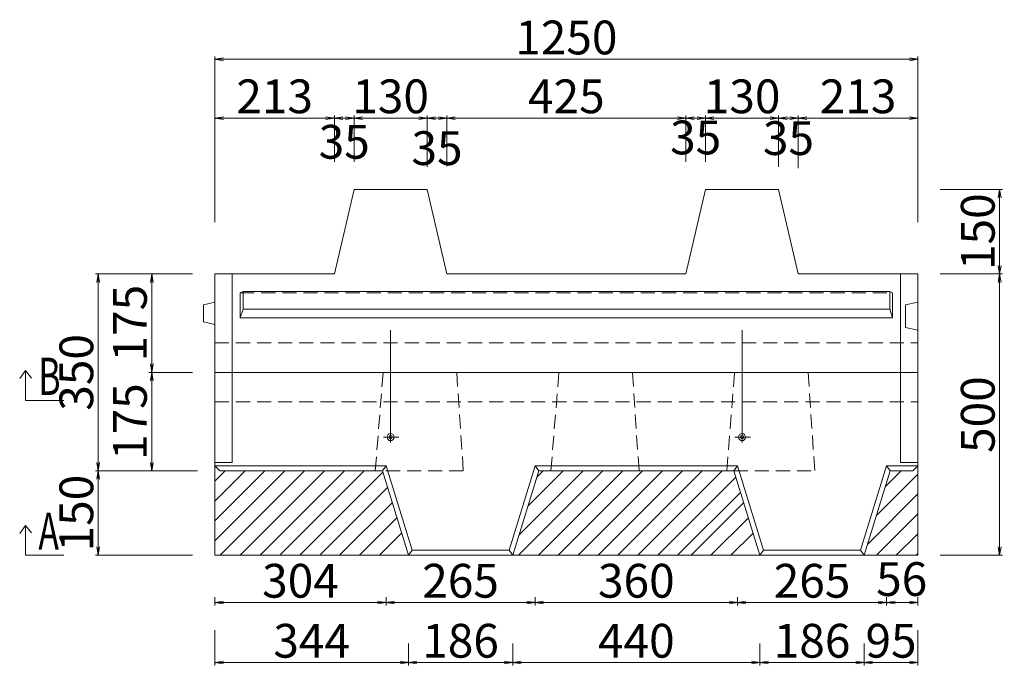
# Model space of a CAD drawing. Extents: x 352059 to 352900, y -44455 to -43861.
# Drawn here: x 352515 to 352603, y -44044 to -43986 of the extents above; entities that cross this region are included whole.
import ezdxf

# ---------------------------------------------------------------- set-up
doc = ezdxf.new("R2010")
doc.units = 0
doc.header["$LTSCALE"] = 50
doc.header["$MEASUREMENT"] = 0
doc.header["$PDMODE"] = 34
doc.header["$PDSIZE"] = 250
doc.linetypes.add('DASHDOT', pattern=[25.3, 12.7, -6.3, 0, -6.3])
doc.linetypes.add('DASHED', pattern=[0.75, 0.5, -0.25])
doc.layers.get('0').update_dxf_attribs({"color": 9, "linetype": 'CONTINUOUS'})
doc.layers.get('DEFPOINTS').update_dxf_attribs({"color": 8, "linetype": 'CONTINUOUS'})
for name, color, linetype, lineweight in [('D-STR-DIM（寸法）', 7, 'CONTINUOUS', 25), ('D-STR-TXT（文字）', 7, 'CONTINUOUS', 25), ('D-STR（構造物外形線）', 1, 'CONTINUOUS', 50)]:
    doc.layers.add(name, color=color, linetype=linetype, lineweight=lineweight)
doc.styles.add('STYLE003', font='MS Gothic.ttf')
doc.styles.add('ＭＳ ゴシック', font='MS Gothic.ttf')
doc.dimstyles.new('1-20', dxfattribs={"dimtxt": 3, "dimasz": 0.1, "dimexe": 0.25, "dimexo": 2, "dimgap": 0.05, "dimtad": 3, "dimdec": 0, "dimlfac": 20, "dimrnd": 0.1, "dimzin": 1, "dimdsep": 46, "dimtxsty": 'ＭＳ ゴシック', "dimblk": 'open_arrow', "dimcen": 0.025, "dimclrd": 7, "dimclre": 7, "dimclrt": 7, "dimadec": 0, "dimazin": 0, "dimtfac": 1, "dimtdec": 0, "dimtmove": 2, "dimatfit": 3, "dimldrblk": 'open_arrow', "dimfxl": 0, "dimlwd": 18, "dimlwe": 18, "dimarcsym": 0})

# ---------------------------------------------------------------- blocks, each defined once
blk = doc.blocks.new('open_arrow')
at = {"color": 0, "linetype": 'Continuous', "lineweight": -2}
blk.add_lwpolyline([(-7.5, 1.25), (0, 0), (-7.5, -1.25)], dxfattribs=at)
blk.add_lwpolyline([(0, 0), (-1, 0)])
blk = doc.blocks.new('*D33')
at = {"layer": 'D-STR-DIM（寸法）', "color": 7, "linetype": 'Continuous', "lineweight": 18, "ltscale": 10}
for p, q in [((352529.813, -44026.096), (352521.733, -44026.096)), ((352521.983, -44033.496), (352521.983, -44026.196)), ((352530.363, -44033.596), (352521.733, -44033.596))]:
    blk.add_line(p, q, dxfattribs=at)
at = {"layer": 'DEFPOINTS', "color": 0, "linetype": 'Continuous', "ltscale": 10}
for p in [(352521.983, -44026.096), (352531.813, -44026.096), (352532.363, -44033.596)]:
    blk.add_point(p, dxfattribs=at)
at = {"layer": 'D-STR-DIM（寸法）', "color": 7, "linetype": 'Continuous', "lineweight": 18, "ltscale": 10, "xscale": 0.1, "yscale": 0.1, "zscale": 0.1}
for p, rotation in [((352521.983, -44026.096), 90), ((352521.983, -44033.596), 270)]:
    blk.add_blockref('open_arrow', p, dxfattribs=dict(at, rotation=rotation))
at = {"layer": 'D-STR-DIM（寸法）', "color": 7, "linetype": 'Continuous', "ltscale": 10, "insert": (352520.433, -44029.846), "char_height": 3, "attachment_point": 5, "rotation": 90, "style": 'ＭＳ ゴシック'}
blk.add_mtext('150', dxfattribs=at)
blk = doc.blocks.new('*D34')
at = {"layer": 'D-STR-DIM（寸法）', "color": 7, "linetype": 'Continuous', "lineweight": 18, "ltscale": 10}
for p, q in [((352529.363, -44008.596), (352521.733, -44008.596)), ((352521.983, -44025.996), (352521.983, -44008.696)), ((352529.813, -44026.096), (352521.733, -44026.096))]:
    blk.add_line(p, q, dxfattribs=at)
at = {"layer": 'DEFPOINTS', "color": 0, "linetype": 'Continuous', "ltscale": 10}
for p in [(352521.983, -44008.596), (352531.363, -44008.596), (352531.813, -44026.096)]:
    blk.add_point(p, dxfattribs=at)
at = {"layer": 'D-STR-DIM（寸法）', "color": 7, "linetype": 'Continuous', "lineweight": 18, "ltscale": 10, "xscale": 0.1, "yscale": 0.1, "zscale": 0.1}
for p, rotation in [((352521.983, -44008.596), 90), ((352521.983, -44026.096), 270)]:
    blk.add_blockref('open_arrow', p, dxfattribs=dict(at, rotation=rotation))
at = {"layer": 'D-STR-DIM（寸法）', "color": 7, "linetype": 'Continuous', "ltscale": 10, "insert": (352520.433, -44017.346), "char_height": 3, "attachment_point": 5, "rotation": 90, "style": 'ＭＳ ゴシック'}
blk.add_mtext('350', dxfattribs=at)
blk = doc.blocks.new('*D35')
at = {"layer": 'D-STR-DIM（寸法）', "color": 7, "linetype": 'Continuous', "lineweight": 18, "ltscale": 10}
for p, q in [((352530.363, -44017.346), (352526.498, -44017.346)), ((352526.748, -44025.996), (352526.748, -44017.446)), ((352530.813, -44026.096), (352526.498, -44026.096))]:
    blk.add_line(p, q, dxfattribs=at)
at = {"layer": 'DEFPOINTS', "color": 0, "linetype": 'Continuous', "ltscale": 10}
for p in [(352526.748, -44017.346), (352532.363, -44017.346), (352532.813, -44026.096)]:
    blk.add_point(p, dxfattribs=at)
at = {"layer": 'D-STR-DIM（寸法）', "color": 7, "linetype": 'Continuous', "lineweight": 18, "ltscale": 10, "xscale": 0.1, "yscale": 0.1, "zscale": 0.1}
for p, rotation in [((352526.748, -44017.346), 90), ((352526.748, -44026.096), 270)]:
    blk.add_blockref('open_arrow', p, dxfattribs=dict(at, rotation=rotation))
at = {"layer": 'D-STR-DIM（寸法）', "color": 7, "linetype": 'Continuous', "ltscale": 10, "insert": (352525.198, -44021.721), "char_height": 3, "attachment_point": 5, "rotation": 90, "style": 'ＭＳ ゴシック'}
blk.add_mtext('175', dxfattribs=at)
blk = doc.blocks.new('*D36')
at = {"layer": 'D-STR-DIM（寸法）', "color": 7, "linetype": 'Continuous', "lineweight": 18, "ltscale": 10}
for p, q in [((352530.363, -44008.596), (352526.498, -44008.596)), ((352526.748, -44017.246), (352526.748, -44008.696)), ((352530.363, -44017.346), (352526.498, -44017.346))]:
    blk.add_line(p, q, dxfattribs=at)
at = {"layer": 'DEFPOINTS', "color": 0, "linetype": 'Continuous', "ltscale": 10}
for p in [(352526.748, -44008.596), (352532.363, -44008.596), (352532.363, -44017.346)]:
    blk.add_point(p, dxfattribs=at)
at = {"layer": 'D-STR-DIM（寸法）', "color": 7, "linetype": 'Continuous', "lineweight": 18, "ltscale": 10, "xscale": 0.1, "yscale": 0.1, "zscale": 0.1}
for p, rotation in [((352526.748, -44008.596), 90), ((352526.748, -44017.346), 270)]:
    blk.add_blockref('open_arrow', p, dxfattribs=dict(at, rotation=rotation))
at = {"layer": 'D-STR-DIM（寸法）', "color": 7, "linetype": 'Continuous', "ltscale": 10, "insert": (352525.198, -44012.971), "char_height": 3, "attachment_point": 5, "rotation": 90, "style": 'ＭＳ ゴシック'}
blk.add_mtext('175', dxfattribs=at)
blk = doc.blocks.new('*D37')
at = {"layer": 'D-STR-DIM（寸法）', "color": 7, "linetype": 'Continuous', "lineweight": 18, "ltscale": 10}
for p, q in [((352596.863, -44008.596), (352602.384, -44008.596)), ((352602.134, -44033.496), (352602.134, -44008.696)), ((352596.863, -44033.596), (352602.384, -44033.596))]:
    blk.add_line(p, q, dxfattribs=at)
at = {"layer": 'DEFPOINTS', "color": 0, "linetype": 'Continuous', "ltscale": 10}
for p in [(352594.863, -44008.596), (352602.134, -44008.596), (352594.863, -44033.596)]:
    blk.add_point(p, dxfattribs=at)
at = {"layer": 'D-STR-DIM（寸法）', "color": 7, "linetype": 'Continuous', "lineweight": 18, "ltscale": 10, "xscale": 0.1, "yscale": 0.1, "zscale": 0.1}
for p, rotation in [((352602.134, -44008.596), 90), ((352602.134, -44033.596), 270)]:
    blk.add_blockref('open_arrow', p, dxfattribs=dict(at, rotation=rotation))
at = {"layer": 'D-STR-DIM（寸法）', "color": 7, "linetype": 'Continuous', "ltscale": 10, "insert": (352600.584, -44021.096), "char_height": 3, "attachment_point": 5, "rotation": 90, "style": 'ＭＳ ゴシック'}
blk.add_mtext('500', dxfattribs=at)
blk = doc.blocks.new('*D38')
at = {"layer": 'D-STR-DIM（寸法）', "color": 7, "linetype": 'Continuous', "lineweight": 18, "ltscale": 10}
for p, q in [((352596.863, -44001.096), (352602.384, -44001.096)), ((352602.134, -44008.496), (352602.134, -44001.196)), ((352596.863, -44008.596), (352602.384, -44008.596))]:
    blk.add_line(p, q, dxfattribs=at)
at = {"layer": 'DEFPOINTS', "color": 0, "linetype": 'Continuous', "ltscale": 10}
for p in [(352594.863, -44001.096), (352602.134, -44001.096), (352594.863, -44008.596)]:
    blk.add_point(p, dxfattribs=at)
at = {"layer": 'D-STR-DIM（寸法）', "color": 7, "linetype": 'Continuous', "lineweight": 18, "ltscale": 10, "xscale": 0.1, "yscale": 0.1, "zscale": 0.1}
for p, rotation in [((352602.134, -44001.096), 90), ((352602.134, -44008.596), 270)]:
    blk.add_blockref('open_arrow', p, dxfattribs=dict(at, rotation=rotation))
at = {"layer": 'D-STR-DIM（寸法）', "color": 7, "linetype": 'Continuous', "ltscale": 10, "insert": (352600.584, -44004.846), "char_height": 3, "attachment_point": 5, "rotation": 90, "style": 'ＭＳ ゴシック'}
blk.add_mtext('150', dxfattribs=at)
blk = doc.blocks.new('*D39')
at = {"layer": 'D-STR-DIM（寸法）', "color": 7, "linetype": 'Continuous', "lineweight": 18, "ltscale": 10}
for p, q in [((352532.363, -44003.959), (352532.363, -43989.279)), ((352594.863, -44003.959), (352594.863, -43989.279)), ((352532.463, -43989.529), (352594.763, -43989.529))]:
    blk.add_line(p, q, dxfattribs=at)
at = {"layer": 'DEFPOINTS', "color": 0, "linetype": 'Continuous', "ltscale": 10}
for p in [(352594.863, -43989.529), (352532.363, -44005.959), (352594.863, -44005.959)]:
    blk.add_point(p, dxfattribs=at)
at = {"layer": 'D-STR-DIM（寸法）', "color": 7, "linetype": 'Continuous', "lineweight": 18, "ltscale": 10, "xscale": 0.1, "yscale": 0.1, "zscale": 0.1, "rotation": 180}
blk.add_blockref('open_arrow', (352532.363, -43989.529), dxfattribs=at)
at = {"layer": 'D-STR-DIM（寸法）', "color": 7, "linetype": 'Continuous', "lineweight": 18, "ltscale": 10, "xscale": 0.1, "yscale": 0.1, "zscale": 0.1}
blk.add_blockref('open_arrow', (352594.863, -43989.529), dxfattribs=at)
at = {"layer": 'D-STR-DIM（寸法）', "color": 7, "linetype": 'Continuous', "ltscale": 10, "insert": (352563.613, -43987.979), "char_height": 3, "attachment_point": 5, "style": 'ＭＳ ゴシック'}
blk.add_mtext('1250', dxfattribs=at)
blk = doc.blocks.new('*D40')
at = {"layer": 'D-STR-DIM（寸法）', "color": 7, "linetype": 'Continuous', "lineweight": 18, "ltscale": 10}
for p, q in [((352584.238, -43999.189), (352584.238, -43994.507)), ((352584.338, -43994.757), (352594.763, -43994.757)), ((352594.863, -44004.009), (352594.863, -43994.507))]:
    blk.add_line(p, q, dxfattribs=at)
at = {"layer": 'DEFPOINTS', "color": 0, "linetype": 'Continuous', "ltscale": 10}
for p in [(352594.863, -43994.757), (352584.238, -44001.189), (352594.863, -44006.009)]:
    blk.add_point(p, dxfattribs=at)
at = {"layer": 'D-STR-DIM（寸法）', "color": 7, "linetype": 'Continuous', "lineweight": 18, "ltscale": 10, "xscale": 0.1, "yscale": 0.1, "zscale": 0.1, "rotation": 180}
blk.add_blockref('open_arrow', (352584.238, -43994.757), dxfattribs=at)
at = {"layer": 'D-STR-DIM（寸法）', "color": 7, "linetype": 'Continuous', "lineweight": 18, "ltscale": 10, "xscale": 0.1, "yscale": 0.1, "zscale": 0.1}
blk.add_blockref('open_arrow', (352594.863, -43994.757), dxfattribs=at)
at = {"layer": 'D-STR-DIM（寸法）', "color": 7, "linetype": 'Continuous', "ltscale": 10, "insert": (352589.55, -43993.207), "char_height": 3, "attachment_point": 5, "style": 'ＭＳ ゴシック'}
blk.add_mtext('213', dxfattribs=at)
blk = doc.blocks.new('*D41')
at = {"layer": 'D-STR-DIM（寸法）', "color": 7, "linetype": 'Continuous', "lineweight": 18, "ltscale": 10}
for p, q in [((352582.488, -43999.096), (352582.488, -43994.507)), ((352582.588, -43994.757), (352584.138, -43994.757)), ((352584.238, -43998.646), (352584.238, -43994.507))]:
    blk.add_line(p, q, dxfattribs=at)
at = {"layer": 'DEFPOINTS', "color": 0, "linetype": 'Continuous', "ltscale": 10}
for p in [(352584.238, -43994.757), (352584.238, -44000.646), (352582.488, -44001.096)]:
    blk.add_point(p, dxfattribs=at)
at = {"layer": 'D-STR-DIM（寸法）', "color": 7, "linetype": 'Continuous', "lineweight": 18, "ltscale": 10, "xscale": 0.1, "yscale": 0.1, "zscale": 0.1, "rotation": 180}
blk.add_blockref('open_arrow', (352582.488, -43994.757), dxfattribs=at)
at = {"layer": 'D-STR-DIM（寸法）', "color": 7, "linetype": 'Continuous', "lineweight": 18, "ltscale": 10, "xscale": 0.1, "yscale": 0.1, "zscale": 0.1}
blk.add_blockref('open_arrow', (352584.238, -43994.757), dxfattribs=at)
at = {"layer": 'D-STR-DIM（寸法）', "color": 7, "linetype": 'Continuous', "ltscale": 10, "insert": (352583.363, -43996.918), "char_height": 3, "attachment_point": 5, "style": 'ＭＳ ゴシック'}
blk.add_mtext('35', dxfattribs=at)
blk = doc.blocks.new('*D42')
at = {"layer": 'D-STR-DIM（寸法）', "color": 7, "linetype": 'Continuous', "lineweight": 18, "ltscale": 10}
for p, q in [((352575.988, -43998.646), (352575.988, -43994.507)), ((352576.088, -43994.757), (352582.388, -43994.757)), ((352582.488, -43998.646), (352582.488, -43994.507))]:
    blk.add_line(p, q, dxfattribs=at)
at = {"layer": 'DEFPOINTS', "color": 0, "linetype": 'Continuous', "ltscale": 10}
for p in [(352582.488, -43994.757), (352575.988, -44000.646), (352582.488, -44000.646)]:
    blk.add_point(p, dxfattribs=at)
at = {"layer": 'D-STR-DIM（寸法）', "color": 7, "linetype": 'Continuous', "lineweight": 18, "ltscale": 10, "xscale": 0.1, "yscale": 0.1, "zscale": 0.1, "rotation": 180}
blk.add_blockref('open_arrow', (352575.988, -43994.757), dxfattribs=at)
at = {"layer": 'D-STR-DIM（寸法）', "color": 7, "linetype": 'Continuous', "lineweight": 18, "ltscale": 10, "xscale": 0.1, "yscale": 0.1, "zscale": 0.1}
blk.add_blockref('open_arrow', (352582.488, -43994.757), dxfattribs=at)
at = {"layer": 'D-STR-DIM（寸法）', "color": 7, "linetype": 'Continuous', "ltscale": 10, "insert": (352579.238, -43993.207), "char_height": 3, "attachment_point": 5, "style": 'ＭＳ ゴシック'}
blk.add_mtext('130', dxfattribs=at)
blk = doc.blocks.new('*D43')
at = {"layer": 'D-STR-DIM（寸法）', "color": 7, "linetype": 'Continuous', "lineweight": 18, "ltscale": 10}
for p, q in [((352574.238, -43998.646), (352574.238, -43994.507)), ((352574.338, -43994.757), (352575.888, -43994.757)), ((352575.988, -43998.646), (352575.988, -43994.507))]:
    blk.add_line(p, q, dxfattribs=at)
at = {"layer": 'DEFPOINTS', "color": 0, "linetype": 'Continuous', "ltscale": 10}
for p in [(352575.988, -43994.757), (352574.238, -44000.646), (352575.988, -44000.646)]:
    blk.add_point(p, dxfattribs=at)
at = {"layer": 'D-STR-DIM（寸法）', "color": 7, "linetype": 'Continuous', "lineweight": 18, "ltscale": 10, "xscale": 0.1, "yscale": 0.1, "zscale": 0.1, "rotation": 180}
blk.add_blockref('open_arrow', (352574.238, -43994.757), dxfattribs=at)
at = {"layer": 'D-STR-DIM（寸法）', "color": 7, "linetype": 'Continuous', "lineweight": 18, "ltscale": 10, "xscale": 0.1, "yscale": 0.1, "zscale": 0.1}
blk.add_blockref('open_arrow', (352575.988, -43994.757), dxfattribs=at)
at = {"layer": 'D-STR-DIM（寸法）', "color": 7, "linetype": 'Continuous', "ltscale": 10, "insert": (352575.113, -43996.86), "char_height": 3, "attachment_point": 5, "style": 'ＭＳ ゴシック'}
blk.add_mtext('35', dxfattribs=at)
blk = doc.blocks.new('*D44')
at = {"layer": 'D-STR-DIM（寸法）', "color": 7, "linetype": 'Continuous', "lineweight": 18, "ltscale": 10}
for p, q in [((352552.988, -43999.034), (352552.988, -43994.507)), ((352553.088, -43994.757), (352574.138, -43994.757)), ((352574.238, -43998.646), (352574.238, -43994.507))]:
    blk.add_line(p, q, dxfattribs=at)
at = {"layer": 'DEFPOINTS', "color": 0, "linetype": 'Continuous', "ltscale": 10}
for p in [(352574.238, -43994.757), (352574.238, -44000.646), (352552.988, -44001.034)]:
    blk.add_point(p, dxfattribs=at)
at = {"layer": 'D-STR-DIM（寸法）', "color": 7, "linetype": 'Continuous', "lineweight": 18, "ltscale": 10, "xscale": 0.1, "yscale": 0.1, "zscale": 0.1, "rotation": 180}
blk.add_blockref('open_arrow', (352552.988, -43994.757), dxfattribs=at)
at = {"layer": 'D-STR-DIM（寸法）', "color": 7, "linetype": 'Continuous', "lineweight": 18, "ltscale": 10, "xscale": 0.1, "yscale": 0.1, "zscale": 0.1}
blk.add_blockref('open_arrow', (352574.238, -43994.757), dxfattribs=at)
at = {"layer": 'D-STR-DIM（寸法）', "color": 7, "linetype": 'Continuous', "ltscale": 10, "insert": (352563.613, -43993.207), "char_height": 3, "attachment_point": 5, "style": 'ＭＳ ゴシック'}
blk.add_mtext('425', dxfattribs=at)
blk = doc.blocks.new('*D45')
at = {"layer": 'D-STR-DIM（寸法）', "color": 7, "linetype": 'Continuous', "lineweight": 18, "ltscale": 10}
for p, q in [((352551.238, -43999.096), (352551.238, -43994.507)), ((352551.338, -43994.757), (352552.888, -43994.757)), ((352552.988, -43998.646), (352552.988, -43994.507))]:
    blk.add_line(p, q, dxfattribs=at)
at = {"layer": 'DEFPOINTS', "color": 0, "linetype": 'Continuous', "ltscale": 10}
for p in [(352552.988, -43994.757), (352552.988, -44000.646), (352551.238, -44001.096)]:
    blk.add_point(p, dxfattribs=at)
at = {"layer": 'D-STR-DIM（寸法）', "color": 7, "linetype": 'Continuous', "lineweight": 18, "ltscale": 10, "xscale": 0.1, "yscale": 0.1, "zscale": 0.1, "rotation": 180}
blk.add_blockref('open_arrow', (352551.238, -43994.757), dxfattribs=at)
at = {"layer": 'D-STR-DIM（寸法）', "color": 7, "linetype": 'Continuous', "lineweight": 18, "ltscale": 10, "xscale": 0.1, "yscale": 0.1, "zscale": 0.1}
blk.add_blockref('open_arrow', (352552.988, -43994.757), dxfattribs=at)
at = {"layer": 'D-STR-DIM（寸法）', "color": 7, "linetype": 'Continuous', "ltscale": 10, "insert": (352552.113, -43997.807), "char_height": 3, "attachment_point": 5, "style": 'ＭＳ ゴシック'}
blk.add_mtext('35', dxfattribs=at)
blk = doc.blocks.new('*D46')
at = {"layer": 'D-STR-DIM（寸法）', "color": 7, "linetype": 'Continuous', "lineweight": 18, "ltscale": 10}
for p, q in [((352544.738, -43998.646), (352544.738, -43994.507)), ((352544.838, -43994.757), (352551.138, -43994.757)), ((352551.238, -43998.646), (352551.238, -43994.507))]:
    blk.add_line(p, q, dxfattribs=at)
at = {"layer": 'DEFPOINTS', "color": 0, "linetype": 'Continuous', "ltscale": 10}
for p in [(352551.238, -43994.757), (352544.738, -44000.646), (352551.238, -44000.646)]:
    blk.add_point(p, dxfattribs=at)
at = {"layer": 'D-STR-DIM（寸法）', "color": 7, "linetype": 'Continuous', "lineweight": 18, "ltscale": 10, "xscale": 0.1, "yscale": 0.1, "zscale": 0.1, "rotation": 180}
blk.add_blockref('open_arrow', (352544.738, -43994.757), dxfattribs=at)
at = {"layer": 'D-STR-DIM（寸法）', "color": 7, "linetype": 'Continuous', "lineweight": 18, "ltscale": 10, "xscale": 0.1, "yscale": 0.1, "zscale": 0.1}
blk.add_blockref('open_arrow', (352551.238, -43994.757), dxfattribs=at)
at = {"layer": 'D-STR-DIM（寸法）', "color": 7, "linetype": 'Continuous', "ltscale": 10, "insert": (352547.988, -43993.207), "char_height": 3, "attachment_point": 5, "style": 'ＭＳ ゴシック'}
blk.add_mtext('130', dxfattribs=at)
blk = doc.blocks.new('*D47')
at = {"layer": 'D-STR-DIM（寸法）', "color": 7, "linetype": 'Continuous', "lineweight": 18, "ltscale": 10}
for p, q in [((352542.988, -43998.646), (352542.988, -43994.507)), ((352543.088, -43994.757), (352544.638, -43994.757)), ((352544.738, -43998.646), (352544.738, -43994.507))]:
    blk.add_line(p, q, dxfattribs=at)
at = {"layer": 'DEFPOINTS', "color": 0, "linetype": 'Continuous', "ltscale": 10}
for p in [(352544.738, -43994.757), (352542.988, -44000.646), (352544.738, -44000.646)]:
    blk.add_point(p, dxfattribs=at)
at = {"layer": 'D-STR-DIM（寸法）', "color": 7, "linetype": 'Continuous', "lineweight": 18, "ltscale": 10, "xscale": 0.1, "yscale": 0.1, "zscale": 0.1, "rotation": 180}
blk.add_blockref('open_arrow', (352542.988, -43994.757), dxfattribs=at)
at = {"layer": 'D-STR-DIM（寸法）', "color": 7, "linetype": 'Continuous', "lineweight": 18, "ltscale": 10, "xscale": 0.1, "yscale": 0.1, "zscale": 0.1}
blk.add_blockref('open_arrow', (352544.738, -43994.757), dxfattribs=at)
at = {"layer": 'D-STR-DIM（寸法）', "color": 7, "linetype": 'Continuous', "ltscale": 10, "insert": (352543.863, -43997.245), "char_height": 3, "attachment_point": 5, "style": 'ＭＳ ゴシック'}
blk.add_mtext('35', dxfattribs=at)
blk = doc.blocks.new('*D48')
at = {"layer": 'D-STR-DIM（寸法）', "color": 7, "linetype": 'Continuous', "lineweight": 18, "ltscale": 10}
for p, q in [((352532.363, -44004.009), (352532.363, -43994.507)), ((352532.463, -43994.757), (352542.888, -43994.757)), ((352542.988, -43998.646), (352542.988, -43994.507))]:
    blk.add_line(p, q, dxfattribs=at)
at = {"layer": 'DEFPOINTS', "color": 0, "linetype": 'Continuous', "ltscale": 10}
for p in [(352542.988, -43994.757), (352542.988, -44000.646), (352532.363, -44006.009)]:
    blk.add_point(p, dxfattribs=at)
at = {"layer": 'D-STR-DIM（寸法）', "color": 7, "linetype": 'Continuous', "lineweight": 18, "ltscale": 10, "xscale": 0.1, "yscale": 0.1, "zscale": 0.1, "rotation": 180}
blk.add_blockref('open_arrow', (352532.363, -43994.757), dxfattribs=at)
at = {"layer": 'D-STR-DIM（寸法）', "color": 7, "linetype": 'Continuous', "lineweight": 18, "ltscale": 10, "xscale": 0.1, "yscale": 0.1, "zscale": 0.1}
blk.add_blockref('open_arrow', (352542.988, -43994.757), dxfattribs=at)
at = {"layer": 'D-STR-DIM（寸法）', "color": 7, "linetype": 'Continuous', "ltscale": 10, "insert": (352537.675, -43993.207), "char_height": 3, "attachment_point": 5, "style": 'ＭＳ ゴシック'}
blk.add_mtext('213', dxfattribs=at)
blk = doc.blocks.new('*D54')
at = {"layer": 'D-STR-DIM（寸法）', "color": 7, "linetype": 'Continuous', "lineweight": 18, "ltscale": 10}
for p, q in [((352594.863, -44040.248), (352594.863, -44043.378)), ((352590.097, -44041.424), (352590.097, -44043.378)), ((352590.197, -44043.128), (352594.763, -44043.128))]:
    blk.add_line(p, q, dxfattribs=at)
at = {"layer": 'DEFPOINTS', "color": 0, "linetype": 'Continuous', "ltscale": 10}
for p in [(352594.863, -44038.248), (352590.097, -44039.424), (352594.863, -44043.128)]:
    blk.add_point(p, dxfattribs=at)
at = {"layer": 'D-STR-DIM（寸法）', "color": 7, "linetype": 'Continuous', "lineweight": 18, "ltscale": 10, "xscale": 0.1, "yscale": 0.1, "zscale": 0.1, "rotation": 180}
blk.add_blockref('open_arrow', (352590.097, -44043.128), dxfattribs=at)
at = {"layer": 'D-STR-DIM（寸法）', "color": 7, "linetype": 'Continuous', "lineweight": 18, "ltscale": 10, "xscale": 0.1, "yscale": 0.1, "zscale": 0.1}
blk.add_blockref('open_arrow', (352594.863, -44043.128), dxfattribs=at)
at = {"layer": 'D-STR-DIM（寸法）', "color": 7, "linetype": 'Continuous', "ltscale": 10, "insert": (352592.48, -44041.578), "char_height": 3, "attachment_point": 5, "style": 'ＭＳ ゴシック'}
blk.add_mtext('95', dxfattribs=at)
blk = doc.blocks.new('*D55')
at = {"layer": 'D-STR-DIM（寸法）', "color": 7, "linetype": 'Continuous', "lineweight": 18, "ltscale": 10}
for p, q in [((352580.822, -44041.424), (352580.822, -44043.378)), ((352590.097, -44041.424), (352590.097, -44043.378)), ((352580.922, -44043.128), (352589.997, -44043.128))]:
    blk.add_line(p, q, dxfattribs=at)
at = {"layer": 'DEFPOINTS', "color": 0, "linetype": 'Continuous', "ltscale": 10}
for p in [(352580.822, -44039.424), (352590.097, -44039.424), (352590.097, -44043.128)]:
    blk.add_point(p, dxfattribs=at)
at = {"layer": 'D-STR-DIM（寸法）', "color": 7, "linetype": 'Continuous', "lineweight": 18, "ltscale": 10, "xscale": 0.1, "yscale": 0.1, "zscale": 0.1, "rotation": 180}
blk.add_blockref('open_arrow', (352580.822, -44043.128), dxfattribs=at)
at = {"layer": 'D-STR-DIM（寸法）', "color": 7, "linetype": 'Continuous', "lineweight": 18, "ltscale": 10, "xscale": 0.1, "yscale": 0.1, "zscale": 0.1}
blk.add_blockref('open_arrow', (352590.097, -44043.128), dxfattribs=at)
at = {"layer": 'D-STR-DIM（寸法）', "color": 7, "linetype": 'Continuous', "ltscale": 10, "insert": (352585.46, -44041.578), "char_height": 3, "attachment_point": 5, "style": 'ＭＳ ゴシック'}
blk.add_mtext('186', dxfattribs=at)
blk = doc.blocks.new('*D56')
at = {"layer": 'D-STR-DIM（寸法）', "color": 7, "linetype": 'Continuous', "lineweight": 18, "ltscale": 10}
for p, q in [((352558.847, -44041.424), (352558.847, -44043.378)), ((352580.822, -44041.424), (352580.822, -44043.378)), ((352558.947, -44043.128), (352580.722, -44043.128))]:
    blk.add_line(p, q, dxfattribs=at)
at = {"layer": 'DEFPOINTS', "color": 0, "linetype": 'Continuous', "ltscale": 10}
for p in [(352558.847, -44039.424), (352580.822, -44039.424), (352580.822, -44043.128)]:
    blk.add_point(p, dxfattribs=at)
at = {"layer": 'D-STR-DIM（寸法）', "color": 7, "linetype": 'Continuous', "lineweight": 18, "ltscale": 10, "xscale": 0.1, "yscale": 0.1, "zscale": 0.1, "rotation": 180}
blk.add_blockref('open_arrow', (352558.847, -44043.128), dxfattribs=at)
at = {"layer": 'D-STR-DIM（寸法）', "color": 7, "linetype": 'Continuous', "lineweight": 18, "ltscale": 10, "xscale": 0.1, "yscale": 0.1, "zscale": 0.1}
blk.add_blockref('open_arrow', (352580.822, -44043.128), dxfattribs=at)
at = {"layer": 'D-STR-DIM（寸法）', "color": 7, "linetype": 'Continuous', "ltscale": 10, "insert": (352569.835, -44041.578), "char_height": 3, "attachment_point": 5, "style": 'ＭＳ ゴシック'}
blk.add_mtext('440', dxfattribs=at)
blk = doc.blocks.new('*D57')
at = {"layer": 'D-STR-DIM（寸法）', "color": 7, "linetype": 'Continuous', "lineweight": 18, "ltscale": 10}
for p, q in [((352549.572, -44041.424), (352549.572, -44043.378)), ((352558.847, -44041.424), (352558.847, -44043.378)), ((352549.672, -44043.128), (352558.747, -44043.128))]:
    blk.add_line(p, q, dxfattribs=at)
at = {"layer": 'DEFPOINTS', "color": 0, "linetype": 'Continuous', "ltscale": 10}
for p in [(352549.572, -44039.424), (352558.847, -44039.424), (352558.847, -44043.128)]:
    blk.add_point(p, dxfattribs=at)
at = {"layer": 'D-STR-DIM（寸法）', "color": 7, "linetype": 'Continuous', "lineweight": 18, "ltscale": 10, "xscale": 0.1, "yscale": 0.1, "zscale": 0.1, "rotation": 180}
blk.add_blockref('open_arrow', (352549.572, -44043.128), dxfattribs=at)
at = {"layer": 'D-STR-DIM（寸法）', "color": 7, "linetype": 'Continuous', "lineweight": 18, "ltscale": 10, "xscale": 0.1, "yscale": 0.1, "zscale": 0.1}
blk.add_blockref('open_arrow', (352558.847, -44043.128), dxfattribs=at)
at = {"layer": 'D-STR-DIM（寸法）', "color": 7, "linetype": 'Continuous', "ltscale": 10, "insert": (352554.209, -44041.578), "char_height": 3, "attachment_point": 5, "style": 'ＭＳ ゴシック'}
blk.add_mtext('186', dxfattribs=at)
blk = doc.blocks.new('*D58')
at = {"layer": 'D-STR-DIM（寸法）', "color": 7, "linetype": 'Continuous', "lineweight": 18, "ltscale": 10}
for p, q in [((352532.363, -44040.248), (352532.363, -44043.378)), ((352549.572, -44041.424), (352549.572, -44043.378)), ((352532.463, -44043.128), (352549.472, -44043.128))]:
    blk.add_line(p, q, dxfattribs=at)
at = {"layer": 'DEFPOINTS', "color": 0, "linetype": 'Continuous', "ltscale": 10}
for p in [(352532.363, -44038.248), (352549.572, -44039.424), (352549.572, -44043.128)]:
    blk.add_point(p, dxfattribs=at)
at = {"layer": 'D-STR-DIM（寸法）', "color": 7, "linetype": 'Continuous', "lineweight": 18, "ltscale": 10, "xscale": 0.1, "yscale": 0.1, "zscale": 0.1, "rotation": 180}
blk.add_blockref('open_arrow', (352532.363, -44043.128), dxfattribs=at)
at = {"layer": 'D-STR-DIM（寸法）', "color": 7, "linetype": 'Continuous', "lineweight": 18, "ltscale": 10, "xscale": 0.1, "yscale": 0.1, "zscale": 0.1}
blk.add_blockref('open_arrow', (352549.572, -44043.128), dxfattribs=at)
at = {"layer": 'D-STR-DIM（寸法）', "color": 7, "linetype": 'Continuous', "ltscale": 10, "insert": (352540.967, -44041.578), "char_height": 3, "attachment_point": 5, "style": 'ＭＳ ゴシック'}
blk.add_mtext('344', dxfattribs=at)
blk = doc.blocks.new('*D59')
at = {"layer": 'D-STR-DIM（寸法）', "color": 7, "linetype": 'Continuous', "lineweight": 18, "ltscale": 10}
for p, q in [((352592.085, -44037.303), (352592.085, -44038.048)), ((352594.863, -44037.303), (352594.863, -44038.048)), ((352592.185, -44037.798), (352594.763, -44037.798))]:
    blk.add_line(p, q, dxfattribs=at)
at = {"layer": 'DEFPOINTS', "color": 0, "linetype": 'Continuous', "ltscale": 10}
for p in [(352592.085, -44035.303), (352594.863, -44035.303), (352594.863, -44037.798)]:
    blk.add_point(p, dxfattribs=at)
at = {"layer": 'D-STR-DIM（寸法）', "color": 7, "linetype": 'Continuous', "lineweight": 18, "ltscale": 10, "xscale": 0.1, "yscale": 0.1, "zscale": 0.1, "rotation": 180}
blk.add_blockref('open_arrow', (352592.085, -44037.798), dxfattribs=at)
at = {"layer": 'D-STR-DIM（寸法）', "color": 7, "linetype": 'Continuous', "lineweight": 18, "ltscale": 10, "xscale": 0.1, "yscale": 0.1, "zscale": 0.1}
blk.add_blockref('open_arrow', (352594.863, -44037.798), dxfattribs=at)
at = {"layer": 'D-STR-DIM（寸法）', "color": 7, "linetype": 'Continuous', "ltscale": 10, "insert": (352593.429, -44036.096), "char_height": 3, "attachment_point": 5, "style": 'ＭＳ ゴシック'}
blk.add_mtext('56', dxfattribs=at)
blk = doc.blocks.new('*D60')
at = {"layer": 'D-STR-DIM（寸法）', "color": 7, "linetype": 'Continuous', "lineweight": 18, "ltscale": 10}
for p, q in [((352578.835, -44037.303), (352578.835, -44038.048)), ((352592.085, -44037.303), (352592.085, -44038.048)), ((352578.935, -44037.798), (352591.985, -44037.798))]:
    blk.add_line(p, q, dxfattribs=at)
at = {"layer": 'DEFPOINTS', "color": 0, "linetype": 'Continuous', "ltscale": 10}
for p in [(352578.835, -44035.303), (352592.085, -44035.303), (352592.085, -44037.798)]:
    blk.add_point(p, dxfattribs=at)
at = {"layer": 'D-STR-DIM（寸法）', "color": 7, "linetype": 'Continuous', "lineweight": 18, "ltscale": 10, "xscale": 0.1, "yscale": 0.1, "zscale": 0.1, "rotation": 180}
blk.add_blockref('open_arrow', (352578.835, -44037.798), dxfattribs=at)
at = {"layer": 'D-STR-DIM（寸法）', "color": 7, "linetype": 'Continuous', "lineweight": 18, "ltscale": 10, "xscale": 0.1, "yscale": 0.1, "zscale": 0.1}
blk.add_blockref('open_arrow', (352592.085, -44037.798), dxfattribs=at)
at = {"layer": 'D-STR-DIM（寸法）', "color": 7, "linetype": 'Continuous', "ltscale": 10, "insert": (352585.46, -44036.248), "char_height": 3, "attachment_point": 5, "style": 'ＭＳ ゴシック'}
blk.add_mtext('265', dxfattribs=at)
blk = doc.blocks.new('*D61')
at = {"layer": 'D-STR-DIM（寸法）', "color": 7, "linetype": 'Continuous', "lineweight": 18, "ltscale": 10}
for p, q in [((352560.834, -44037.303), (352560.834, -44038.048)), ((352578.835, -44037.303), (352578.835, -44038.048)), ((352560.934, -44037.798), (352578.735, -44037.798))]:
    blk.add_line(p, q, dxfattribs=at)
at = {"layer": 'DEFPOINTS', "color": 0, "linetype": 'Continuous', "ltscale": 10}
for p in [(352560.834, -44035.303), (352578.835, -44035.303), (352578.835, -44037.798)]:
    blk.add_point(p, dxfattribs=at)
at = {"layer": 'D-STR-DIM（寸法）', "color": 7, "linetype": 'Continuous', "lineweight": 18, "ltscale": 10, "xscale": 0.1, "yscale": 0.1, "zscale": 0.1, "rotation": 180}
blk.add_blockref('open_arrow', (352560.834, -44037.798), dxfattribs=at)
at = {"layer": 'D-STR-DIM（寸法）', "color": 7, "linetype": 'Continuous', "lineweight": 18, "ltscale": 10, "xscale": 0.1, "yscale": 0.1, "zscale": 0.1}
blk.add_blockref('open_arrow', (352578.835, -44037.798), dxfattribs=at)
at = {"layer": 'D-STR-DIM（寸法）', "color": 7, "linetype": 'Continuous', "ltscale": 10, "insert": (352569.835, -44036.248), "char_height": 3, "attachment_point": 5, "style": 'ＭＳ ゴシック'}
blk.add_mtext('360', dxfattribs=at)
blk = doc.blocks.new('*D62')
at = {"layer": 'D-STR-DIM（寸法）', "color": 7, "linetype": 'Continuous', "lineweight": 18, "ltscale": 10}
for p, q in [((352547.585, -44037.303), (352547.585, -44038.048)), ((352560.834, -44037.303), (352560.834, -44038.048)), ((352547.685, -44037.798), (352560.734, -44037.798))]:
    blk.add_line(p, q, dxfattribs=at)
at = {"layer": 'DEFPOINTS', "color": 0, "linetype": 'Continuous', "ltscale": 10}
for p in [(352547.585, -44035.303), (352560.834, -44035.303), (352560.834, -44037.798)]:
    blk.add_point(p, dxfattribs=at)
at = {"layer": 'D-STR-DIM（寸法）', "color": 7, "linetype": 'Continuous', "lineweight": 18, "ltscale": 10, "xscale": 0.1, "yscale": 0.1, "zscale": 0.1, "rotation": 180}
blk.add_blockref('open_arrow', (352547.585, -44037.798), dxfattribs=at)
at = {"layer": 'D-STR-DIM（寸法）', "color": 7, "linetype": 'Continuous', "lineweight": 18, "ltscale": 10, "xscale": 0.1, "yscale": 0.1, "zscale": 0.1}
blk.add_blockref('open_arrow', (352560.834, -44037.798), dxfattribs=at)
at = {"layer": 'D-STR-DIM（寸法）', "color": 7, "linetype": 'Continuous', "ltscale": 10, "insert": (352554.209, -44036.248), "char_height": 3, "attachment_point": 5, "style": 'ＭＳ ゴシック'}
blk.add_mtext('265', dxfattribs=at)
blk = doc.blocks.new('*D63')
at = {"layer": 'D-STR-DIM（寸法）', "color": 7, "linetype": 'Continuous', "lineweight": 18, "ltscale": 10}
for p, q in [((352532.363, -44037.303), (352532.363, -44038.048)), ((352547.585, -44037.303), (352547.585, -44038.048)), ((352532.463, -44037.798), (352547.485, -44037.798))]:
    blk.add_line(p, q, dxfattribs=at)
at = {"layer": 'DEFPOINTS', "color": 0, "linetype": 'Continuous', "ltscale": 10}
for p in [(352532.363, -44035.303), (352547.585, -44035.303), (352547.585, -44037.798)]:
    blk.add_point(p, dxfattribs=at)
at = {"layer": 'D-STR-DIM（寸法）', "color": 7, "linetype": 'Continuous', "lineweight": 18, "ltscale": 10, "xscale": 0.1, "yscale": 0.1, "zscale": 0.1, "rotation": 180}
blk.add_blockref('open_arrow', (352532.363, -44037.798), dxfattribs=at)
at = {"layer": 'D-STR-DIM（寸法）', "color": 7, "linetype": 'Continuous', "lineweight": 18, "ltscale": 10, "xscale": 0.1, "yscale": 0.1, "zscale": 0.1}
blk.add_blockref('open_arrow', (352547.585, -44037.798), dxfattribs=at)
at = {"layer": 'D-STR-DIM（寸法）', "color": 7, "linetype": 'Continuous', "ltscale": 10, "insert": (352539.974, -44036.248), "char_height": 3, "attachment_point": 5, "style": 'ＭＳ ゴシック'}
blk.add_mtext('304', dxfattribs=at)

msp = doc.modelspace()

# ---------------------------------------------------------------- linework, layer by layer
at = {"layer": 'D-STR-TXT（文字）', "color": 2, "linetype": 'Continuous', "lineweight": 13}
for p, q in [((352515.513, -44017.184), (352515.006, -44017.902)), ((352515.513, -44017.184), (352516.057, -44017.851)), ((352515.513, -44019.846), (352515.513, -44017.184)), ((352515.513, -44019.846), (352518.924, -44019.846)), ((352515.513, -44030.934), (352515.006, -44031.652)), ((352515.513, -44030.934), (352516.057, -44031.601)), ((352515.513, -44033.596), (352515.513, -44030.934)), ((352515.513, -44033.596), (352518.924, -44033.596))]:
    msp.add_line(p, q, dxfattribs=at)
at = {"layer": 'D-STR（構造物外形線）', "color": 1, "linetype": 'Continuous', "lineweight": 13}
for p, q in [((352544.738, -44001.096), (352542.988, -44008.596)), ((352544.738, -44001.096), (352551.238, -44001.096)), ((352551.238, -44001.096), (352552.988, -44008.596)), ((352575.988, -44001.096), (352574.238, -44008.596)), ((352575.988, -44001.096), (352582.488, -44001.096)), ((352582.488, -44001.096), (352584.238, -44008.596)), ((352532.363, -44008.596), (352542.988, -44008.596)), ((352532.363, -44008.596), (352532.363, -44033.596)), ((352552.988, -44008.596), (352574.238, -44008.596)), ((352584.238, -44008.596), (352594.863, -44008.596)), ((352594.863, -44033.596), (352594.863, -44008.596)), ((352534.613, -44010.274), (352534.863, -44010.165)), ((352534.613, -44010.274), (352534.613, -44012.511)), ((352534.863, -44010.165), (352534.863, -44011.73)), ((352534.863, -44010.165), (352592.363, -44010.165)), ((352592.613, -44010.274), (352592.363, -44010.165)), ((352592.363, -44010.165), (352592.363, -44011.73)), ((352592.613, -44010.274), (352592.613, -44012.511)), ((352531.363, -44011.346), (352532.363, -44011.096)), ((352531.363, -44012.846), (352531.363, -44011.346)), ((352594.863, -44011.096), (352593.763, -44011.346)), ((352593.763, -44013.346), (352593.763, -44011.346)), ((352534.613, -44012.511), (352534.863, -44011.73)), ((352534.863, -44011.73), (352592.363, -44011.73)), ((352592.613, -44012.511), (352592.363, -44011.73)), ((352532.363, -44013.096), (352531.363, -44012.846)), ((352534.613, -44012.511), (352592.613, -44012.511)), ((352593.763, -44013.346), (352594.863, -44013.596)), ((352532.363, -44025.646), (352532.813, -44026.096)), ((352532.363, -44025.646), (352547.585, -44025.646)), ((352532.363, -44032.31), (352538.577, -44026.096)), ((352532.363, -44030.542), (352536.809, -44026.096)), ((352532.363, -44028.775), (352535.041, -44026.096)), ((352532.363, -44027.007), (352533.273, -44026.096)), ((352532.813, -44026.096), (352547.253, -44026.096)), ((352532.844, -44033.596), (352540.344, -44026.096)), ((352534.612, -44033.596), (352542.112, -44026.096)), ((352536.38, -44033.596), (352543.88, -44026.096)), ((352538.148, -44033.596), (352545.648, -44026.096)), ((352539.916, -44033.596), (352547.291, -44026.221)), ((352547.253, -44026.096), (352547.585, -44025.646)), ((352547.253, -44026.096), (352549.572, -44033.596)), ((352547.585, -44025.646), (352549.903, -44033.146)), ((352558.515, -44033.146), (352560.834, -44025.646)), ((352558.847, -44033.596), (352561.166, -44026.096)), ((352559.361, -44033.596), (352566.861, -44026.096)), ((352559.409, -44031.781), (352565.093, -44026.096)), ((352560.2, -44029.222), (352563.325, -44026.096)), ((352560.834, -44025.646), (352561.166, -44026.096)), ((352560.834, -44025.646), (352578.835, -44025.646)), ((352560.991, -44026.663), (352561.558, -44026.096)), ((352561.129, -44033.596), (352568.629, -44026.096)), ((352561.166, -44026.096), (352578.503, -44026.096)), ((352562.896, -44033.596), (352570.396, -44026.096)), ((352564.664, -44033.596), (352572.164, -44026.096)), ((352566.432, -44033.596), (352573.932, -44026.096)), ((352568.2, -44033.596), (352575.7, -44026.096)), ((352569.968, -44033.596), (352577.468, -44026.096)), ((352578.503, -44026.096), (352578.835, -44025.646)), ((352578.503, -44026.096), (352580.822, -44033.596)), ((352578.835, -44025.646), (352581.154, -44033.146)), ((352589.766, -44033.146), (352592.085, -44025.646)), ((352590.097, -44033.596), (352592.416, -44026.096)), ((352591.986, -44027.488), (352593.377, -44026.096)), ((352592.085, -44025.646), (352592.416, -44026.096)), ((352592.085, -44025.646), (352594.863, -44025.646)), ((352592.416, -44026.096), (352594.413, -44026.096)), ((352594.413, -44026.096), (352594.863, -44025.646)), ((352571.735, -44033.596), (352578.676, -44026.656)), ((352591.195, -44030.047), (352594.863, -44026.379)), ((352541.683, -44033.596), (352547.709, -44027.571)), ((352573.503, -44033.596), (352579.093, -44028.006)), ((352590.404, -44032.606), (352594.863, -44028.146)), ((352543.451, -44033.596), (352548.126, -44028.921)), ((352574.701, -44033.596), (352579.376, -44028.921)), ((352545.219, -44033.596), (352548.544, -44030.272)), ((352576.469, -44033.596), (352579.794, -44030.272)), ((352591.181, -44033.596), (352594.863, -44029.914)), ((352546.987, -44033.596), (352548.961, -44031.622)), ((352578.237, -44033.596), (352580.211, -44031.622)), ((352592.949, -44033.596), (352594.863, -44031.682)), ((352549.903, -44033.146), (352549.572, -44033.596)), ((352549.903, -44033.146), (352558.515, -44033.146)), ((352558.515, -44033.146), (352558.847, -44033.596)), ((352581.154, -44033.146), (352580.822, -44033.596)), ((352581.154, -44033.146), (352589.766, -44033.146)), ((352589.766, -44033.146), (352590.097, -44033.596)), ((352532.363, -44033.596), (352594.863, -44033.596)), ((352594.716, -44033.596), (352594.863, -44033.45))]:
    msp.add_line(p, q, dxfattribs=at)
at = {"layer": 'D-STR（構造物外形線）', "color": 1, "linetype": 'DASHED', "lineweight": 13}
for p, q in [((352533.913, -44008.596), (352533.913, -44025.346)), ((352593.313, -44008.596), (352593.313, -44025.346)), ((352547.32, -44017.346), (352553.86, -44017.346)), ((352562.944, -44017.346), (352569.485, -44017.346)), ((352578.57, -44017.346), (352585.11, -44017.346)), ((352547.34, -44023.096), (352548.724, -44023.096)), ((352578.59, -44023.096), (352579.974, -44023.096)), ((352532.363, -44025.346), (352533.913, -44025.346)), ((352594.863, -44025.346), (352593.313, -44025.346))]:
    msp.add_line(p, q, dxfattribs=at)
at = {"layer": 'D-STR（構造物外形線）', "color": 1, "linetype": 'DASHED', "lineweight": 13, "ltscale": 0.05}
for p, q in [((352534.613, -44010.274), (352592.613, -44010.274)), ((352532.363, -44014.721), (352594.863, -44014.721)), ((352546.62, -44026.096), (352547.32, -44017.346)), ((352553.86, -44017.346), (352554.449, -44026.096)), ((352562.244, -44026.096), (352562.944, -44017.346)), ((352569.485, -44017.346), (352570.074, -44026.096)), ((352577.87, -44026.096), (352578.57, -44017.346)), ((352585.11, -44017.346), (352585.699, -44026.096)), ((352532.363, -44019.971), (352594.863, -44019.971)), ((352554.449, -44026.096), (352547.253, -44026.096)), ((352578.503, -44026.096), (352585.699, -44026.096))]:
    msp.add_line(p, q, dxfattribs=at)
at = {"layer": 'D-STR（構造物外形線）', "color": 1, "linetype": 'DASHDOT', "lineweight": 5}
for p, q in [((352547.988, -44013.596), (352547.988, -44023.572)), ((352579.238, -44013.596), (352579.238, -44023.572)), ((352532.363, -44017.346), (352594.863, -44017.346))]:
    msp.add_line(p, q, dxfattribs=at)
at = {"layer": 'D-STR（構造物外形線）', "color": 1, "linetype": 'Continuous', "lineweight": 13}
for centre, radius in [((352547.988, -44023.096), 0.312), ((352547.988, -44023.096), 0.141), ((352579.238, -44023.096), 0.312), ((352579.238, -44023.096), 0.141)]:
    msp.add_circle(centre, radius, dxfattribs=at)

# ---------------------------------------------------------------- texts
at = {"layer": 'D-STR-TXT（文字）', "color": 2, "linetype": 'Continuous', "lineweight": 13, "style": 'STYLE003', "width": 0.666667}
for s, p in [('B', (352516.667, -44019.349)), ('A', (352516.667, -44033.099))]:
    msp.add_text(s, height=3.304, dxfattribs=at).set_placement(p)

# ---------------------------------------------------------------- dimensions: what is measured, and where the dimension line sits
at = {"layer": 'D-STR-DIM（寸法）', "linetype": 'Continuous'}
for p1, p2, distance, picture, middle in [((352532.363, -44005.959), (352594.863, -44005.959), 16.429, '*D39', (352563.613, -43987.979)), ((352544.738, -44000.646), (352551.238, -44000.646), 5.889, '*D46', (352547.988, -43993.207)), ((352575.988, -44000.646), (352582.488, -44000.646), 5.889, '*D42', (352579.238, -43993.207)), ((352594.863, -44008.596), (352594.863, -44001.096), -7.271, '*D38', (352600.584, -44004.846)), ((352532.363, -44017.346), (352532.363, -44008.596), 5.615, '*D36', (352525.198, -44012.971)), ((352594.863, -44033.596), (352594.863, -44008.596), -7.271, '*D37', (352600.584, -44021.096)), ((352532.363, -44035.303), (352547.585, -44035.303), -2.495, '*D63', (352539.974, -44036.248)), ((352547.585, -44035.303), (352560.834, -44035.303), -2.495, '*D62', (352554.209, -44036.248)), ((352560.834, -44035.303), (352578.835, -44035.303), -2.495, '*D61', (352569.835, -44036.248)), ((352578.835, -44035.303), (352592.085, -44035.303), -2.495, '*D60', (352585.46, -44036.248)), ((352549.5715, -44039.4237), (352558.8472, -44039.4237), -3.7042, '*D57', (352554.2094, -44041.5778)), ((352558.8472, -44039.4237), (352580.8218, -44039.4237), -3.7042, '*D56', (352569.8345, -44041.5778)), ((352580.8218, -44039.4237), (352590.0975, -44039.4237), -3.7042, '*D55', (352585.4596, -44041.5778))]:
    dim = msp.add_aligned_dim(p1=p1, p2=p2, distance=distance, dimstyle='1-20', dxfattribs=at)
    dim.commit()
    dim.dimension.update_dxf_attribs({"geometry": picture, "text_midpoint": middle})
for base, p1, p2, angle, picture, middle in [((352542.987967537, -43994.757275857), (352532.362967537, -44006.00890921), (352542.987967537, -44000.646385951), 180, '*D48', (352537.675467537, -43993.207275857)), ((352574.238, -43994.757), (352552.988, -44001.034), (352574.238, -44000.646), 180, '*D44', (352563.613, -43993.207)), ((352594.862967537, -43994.757275857), (352584.237967537, -44001.188553556), (352594.862967537, -44006.00890921), 180, '*D40', (352589.550467537, -43993.207275857)), ((352521.983, -44008.596), (352531.813, -44026.096), (352531.363, -44008.596), 270, '*D34', (352520.433, -44017.346)), ((352526.748, -44017.346), (352532.813, -44026.096), (352532.363, -44017.346), 270, '*D35', (352525.198, -44021.721)), ((352521.983, -44026.096), (352532.363, -44033.596), (352531.813, -44026.096), 270, '*D33', (352520.433, -44029.846)), ((352549.572, -44043.128), (352532.363, -44038.248), (352549.572, -44039.424), 180, '*D58', (352540.967, -44041.578)), ((352594.863, -44043.128), (352590.097, -44039.424), (352594.863, -44038.248), 180, '*D54', (352592.48, -44041.578))]:
    dim = msp.add_linear_dim(base=base, p1=p1, p2=p2, angle=angle, dimstyle='1-20', dxfattribs=at)
    dim.commit()
    dim.dimension.update_dxf_attribs({"geometry": picture, "text_midpoint": middle})
for base, p1, p2, angle, picture, middle, dimtype in [((352544.738, -43994.757), (352542.988, -44000.646), (352544.738, -44000.646), 0, '*D47', (352543.863, -43997.245), 161), ((352552.988, -43994.757), (352551.238, -44001.096), (352552.988, -44000.646), 180, '*D45', (352552.113, -43997.807), 160), ((352575.988, -43994.757), (352574.238, -44000.646), (352575.988, -44000.646), 0, '*D43', (352575.113, -43996.86), 161), ((352584.238, -43994.757), (352582.488, -44001.096), (352584.238, -44000.646), 180, '*D41', (352583.363, -43996.918), 160), ((352594.863, -44037.798), (352592.085, -44035.303), (352594.863, -44035.303), 0, '*D59', (352593.429, -44036.096), 161)]:
    dim = msp.add_linear_dim(base=base, p1=p1, p2=p2, angle=angle, dimstyle='1-20', dxfattribs=at)
    dim.commit()
    dim.dimension.update_dxf_attribs({"geometry": picture, "text_midpoint": middle, "dimtype": dimtype})

doc.saveas('drawing.dxf')
